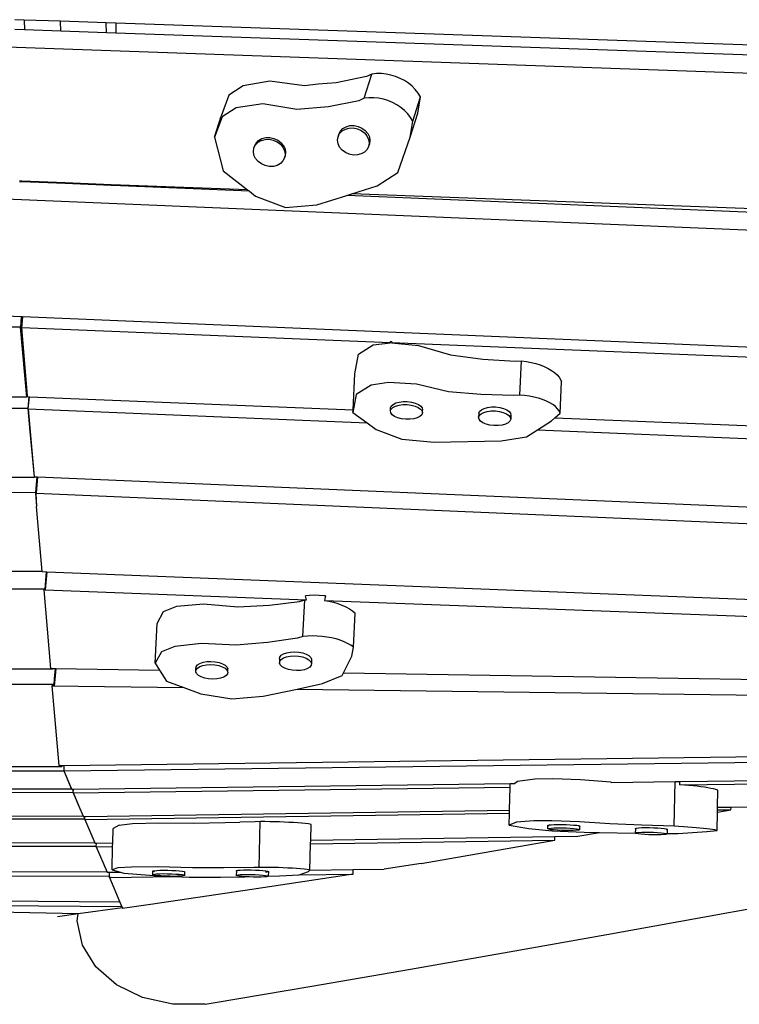
# Model space of a CAD drawing. Extents: x -4.46 to 4.31, y -1.16 to 1.64.
# Drawn here: x 2.42 to 3.04, y -1.16 to -0.3 of the extents above; entities that cross this region are included whole.
import ezdxf

# ---------------------------------------------------------------- set-up
doc = ezdxf.new("R2010")
doc.units = 0
doc.layers.get('0').update_dxf_attribs({"linetype": 'CONTINUOUS'})

msp = doc.modelspace()

# ---------------------------------------------------------------- linework, layer by layer
for p, q in [((2.41996, -0.29658), (2.41178, -0.2963)), ((2.41996, -0.29658), (2.42022, -0.30512)), ((2.45175, -0.29768), (2.41996, -0.29658)), ((2.452, -0.30623), (2.45175, -0.29768)), ((2.49171, -0.29907), (2.45175, -0.29768)), ((2.49197, -0.30763), (2.49171, -0.29907)), ((2.4999, -0.29935), (2.49171, -0.29907)), ((2.4999, -0.29935), (2.50015, -0.30792)), ((3.76125, -0.34306), (2.4999, -0.29935)), ((2.42022, -0.30512), (2.41203, -0.30483)), ((2.452, -0.30623), (2.42022, -0.30512)), ((2.49197, -0.30763), (2.452, -0.30623)), ((2.50015, -0.30792), (2.49197, -0.30763)), ((3.75656, -0.35194), (2.50015, -0.30792)), ((3.90466, -0.37294), (2.36851, -0.31908)), ((2.72754, -0.34336), (2.72345, -0.34377)), ((2.73172, -0.34337), (2.72754, -0.34336)), ((2.73591, -0.3438), (2.73172, -0.34337)), ((2.63448, -0.34995), (2.61106, -0.35398)), ((2.66451, -0.35403), (2.63448, -0.34995)), ((2.69214, -0.35127), (2.67669, -0.35261)), ((2.71874, -0.34597), (2.69214, -0.35127)), ((2.71682, -0.36485), (2.72345, -0.34377)), ((2.72345, -0.34377), (2.71874, -0.34597)), ((2.74007, -0.34463), (2.73591, -0.3438)), ((2.74414, -0.34587), (2.74007, -0.34463)), ((2.74807, -0.34749), (2.74414, -0.34587)), ((2.75179, -0.34947), (2.74807, -0.34749)), ((2.75528, -0.35179), (2.75179, -0.34947)), ((2.75847, -0.35441), (2.75528, -0.35179)), ((2.61106, -0.35398), (2.59855, -0.36228)), ((2.67669, -0.35261), (2.66451, -0.35403)), ((2.76132, -0.3573), (2.75847, -0.35441)), ((2.7638, -0.36042), (2.76132, -0.3573)), ((2.76588, -0.36374), (2.7638, -0.36042)), ((2.59855, -0.36228), (2.5918, -0.38037)), ((2.71212, -0.36704), (2.68551, -0.37235)), ((2.71682, -0.36485), (2.71212, -0.36704)), ((2.72092, -0.36444), (2.71682, -0.36485)), ((2.72509, -0.36445), (2.72092, -0.36444)), ((2.72928, -0.36487), (2.72509, -0.36445)), ((2.73344, -0.36571), (2.72928, -0.36487)), ((2.73751, -0.36695), (2.73344, -0.36571)), ((2.74144, -0.36857), (2.73751, -0.36695)), ((2.74517, -0.37055), (2.74144, -0.36857)), ((2.75925, -0.38481), (2.76588, -0.36374)), ((2.76348, -0.37784), (2.76588, -0.36374)), ((2.60506, -0.37307), (2.59268, -0.38095)), ((2.62825, -0.36978), (2.60506, -0.37307)), ((2.658, -0.37473), (2.62825, -0.36978)), ((2.68551, -0.37235), (2.658, -0.37473)), ((2.74865, -0.37287), (2.74517, -0.37055)), ((2.75184, -0.37549), (2.74865, -0.37287)), ((2.75469, -0.37838), (2.75184, -0.37549)), ((2.75685, -0.39891), (2.76348, -0.37784)), ((2.58603, -0.39871), (2.5918, -0.38037)), ((2.59268, -0.38095), (2.58603, -0.39871)), ((2.75717, -0.3815), (2.75469, -0.37838)), ((2.75685, -0.39891), (2.75925, -0.38481)), ((2.75925, -0.38481), (2.75717, -0.3815)), ((2.69456, -0.39627), (2.69593, -0.39354)), ((2.69527, -0.39564), (2.69745, -0.39338)), ((2.69593, -0.39354), (2.69812, -0.39128)), ((2.69745, -0.39338), (2.70031, -0.39175)), ((2.69812, -0.39128), (2.70097, -0.38965)), ((2.70031, -0.39175), (2.70363, -0.39086)), ((2.70097, -0.38965), (2.7043, -0.38876)), ((2.70363, -0.39086), (2.70721, -0.39077)), ((2.7043, -0.38876), (2.70787, -0.38867)), ((2.70721, -0.39077), (2.71078, -0.39149)), ((2.70787, -0.38867), (2.71144, -0.38938)), ((2.71078, -0.39149), (2.71411, -0.39297)), ((2.71144, -0.38938), (2.71478, -0.39086)), ((2.71411, -0.39297), (2.71698, -0.3951)), ((2.71478, -0.39086), (2.71764, -0.39299)), ((2.71698, -0.3951), (2.71918, -0.39774)), ((2.71764, -0.39299), (2.71984, -0.39564)), ((2.58603, -0.39871), (2.59373, -0.4282)), ((2.62191, -0.40556), (2.6241, -0.4033)), ((2.62241, -0.40398), (2.6246, -0.40172)), ((2.6241, -0.4033), (2.62696, -0.40167)), ((2.6246, -0.40172), (2.62745, -0.40009)), ((2.62696, -0.40167), (2.63028, -0.40078)), ((2.62745, -0.40009), (2.63078, -0.3992)), ((2.63028, -0.40078), (2.63385, -0.40069)), ((2.63078, -0.3992), (2.63435, -0.39911)), ((2.63385, -0.40069), (2.63743, -0.40141)), ((2.63435, -0.39911), (2.63793, -0.39983)), ((2.63743, -0.40141), (2.64076, -0.40288)), ((2.63793, -0.39983), (2.64126, -0.4013)), ((2.64076, -0.40288), (2.64363, -0.40501)), ((2.64126, -0.4013), (2.64412, -0.40343)), ((2.64412, -0.40343), (2.64632, -0.40608)), ((2.69343, -0.4014), (2.69389, -0.39838)), ((2.69391, -0.4045), (2.69343, -0.4014)), ((2.69456, -0.39627), (2.69389, -0.39838)), ((2.69389, -0.39838), (2.69438, -0.3974)), ((2.69438, -0.3974), (2.69527, -0.39564)), ((2.69438, -0.3974), (2.69456, -0.39627)), ((2.71918, -0.39774), (2.72057, -0.40072)), ((2.71984, -0.39564), (2.72123, -0.39861)), ((2.72057, -0.40072), (2.72105, -0.40382)), ((2.72123, -0.39861), (2.72171, -0.40172)), ((2.72171, -0.40172), (2.72125, -0.40474)), ((2.74607, -0.42949), (2.75685, -0.39891)), ((2.62008, -0.41131), (2.62054, -0.40829)), ((2.62056, -0.41442), (2.62008, -0.41131)), ((2.62054, -0.40829), (2.62191, -0.40556)), ((2.62054, -0.40829), (2.62104, -0.40671)), ((2.62104, -0.40671), (2.62241, -0.40398)), ((2.64363, -0.40501), (2.64583, -0.40766)), ((2.64583, -0.40766), (2.64721, -0.41063)), ((2.6466, -0.40668), (2.64603, -0.407)), ((2.64632, -0.40608), (2.6466, -0.40668)), ((2.6466, -0.40668), (2.64771, -0.40905)), ((2.64721, -0.41063), (2.64769, -0.41374)), ((2.64771, -0.40905), (2.64819, -0.41216)), ((2.64819, -0.41216), (2.64773, -0.41518)), ((2.6953, -0.40748), (2.69391, -0.4045)), ((2.6975, -0.41012), (2.6953, -0.40748)), ((2.70036, -0.41226), (2.6975, -0.41012)), ((2.7037, -0.41373), (2.70036, -0.41226)), ((2.71702, -0.41184), (2.71417, -0.41347)), ((2.71921, -0.40958), (2.71702, -0.41184)), ((2.72058, -0.40685), (2.71921, -0.40958)), ((2.72125, -0.40474), (2.72058, -0.40685)), ((2.72076, -0.40571), (2.72058, -0.40685)), ((2.72105, -0.40382), (2.72076, -0.40571)), ((2.72125, -0.40474), (2.72076, -0.40571)), ((2.62195, -0.4174), (2.62056, -0.41442)), ((2.62415, -0.42004), (2.62195, -0.4174)), ((2.62701, -0.42217), (2.62415, -0.42004)), ((2.64586, -0.41949), (2.64367, -0.42175)), ((2.64723, -0.41676), (2.64586, -0.41949)), ((2.64723, -0.41676), (2.64773, -0.41518)), ((2.64736, -0.41591), (2.64723, -0.41676)), ((2.64769, -0.41374), (2.64736, -0.41591)), ((2.64773, -0.41518), (2.64736, -0.41591)), ((2.70727, -0.41445), (2.7037, -0.41373)), ((2.71084, -0.41436), (2.70727, -0.41445)), ((2.71417, -0.41347), (2.71084, -0.41436)), ((2.59373, -0.4282), (2.61502, -0.44475)), ((2.63034, -0.42365), (2.62701, -0.42217)), ((2.63392, -0.42436), (2.63034, -0.42365)), ((2.63749, -0.42427), (2.63392, -0.42436)), ((2.64082, -0.42338), (2.63749, -0.42427)), ((2.64367, -0.42175), (2.64082, -0.42338)), ((2.72815, -0.44121), (2.74607, -0.42949)), ((2.41798, -0.4373), (2.41597, -0.43722)), ((2.41798, -0.43772), (2.41598, -0.43764)), ((2.41798, -0.43772), (2.41798, -0.4373)), ((2.45594, -0.43874), (2.41798, -0.4373)), ((2.45595, -0.43931), (2.41798, -0.43772)), ((2.45595, -0.43931), (2.45594, -0.43874)), ((2.49591, -0.44025), (2.45594, -0.43874)), ((2.49593, -0.44098), (2.45595, -0.43931)), ((2.49593, -0.44098), (2.49591, -0.44025)), ((2.50409, -0.44056), (2.49591, -0.44025)), ((2.50412, -0.44133), (2.49593, -0.44098)), ((2.50409, -0.44056), (2.50412, -0.44133)), ((2.61502, -0.44475), (2.50409, -0.44056)), ((2.61667, -0.44603), (2.50412, -0.44133)), ((2.61502, -0.44475), (2.61667, -0.44603)), ((2.61667, -0.44603), (2.62199, -0.45017)), ((2.70606, -0.44819), (2.72815, -0.44121)), ((3.63768, -0.50453), (2.3722, -0.45161)), ((2.62199, -0.45017), (2.64794, -0.46025)), ((2.67544, -0.45787), (2.70165, -0.44959)), ((2.70165, -0.44959), (2.70606, -0.44819)), ((3.68327, -0.49064), (2.70165, -0.44959)), ((3.17261, -0.46583), (2.70606, -0.44819)), ((2.64794, -0.46025), (2.67544, -0.45787)), ((2.41754, -0.55564), (2.37505, -0.55387)), ((2.41754, -0.55564), (2.41677, -0.56467)), ((2.41859, -0.55569), (2.41754, -0.55564)), ((2.41859, -0.55569), (2.41762, -0.56513)), ((3.53045, -0.60219), (2.41859, -0.55569)), ((2.41677, -0.56467), (1.3839, -0.56435)), ((2.42252, -0.62566), (2.41677, -0.56467)), ((2.73956, -0.57813), (2.41762, -0.56513)), ((2.41762, -0.56513), (2.42266, -0.62407)), ((2.71165, -0.58828), (2.72468, -0.58004)), ((2.72468, -0.58004), (2.73956, -0.57813)), ((2.73987, -0.57739), (2.73948, -0.57745)), ((2.73956, -0.57813), (2.73948, -0.57745)), ((2.74096, -0.57746), (2.73987, -0.57739)), ((2.74096, -0.57746), (2.74059, -0.57818)), ((2.74059, -0.57818), (2.7641, -0.58057)), ((3.53963, -0.61045), (2.74059, -0.57818)), ((2.7641, -0.58057), (2.79191, -0.58862)), ((2.70867, -0.60538), (2.71165, -0.58828)), ((2.79191, -0.58862), (2.82013, -0.59237)), ((2.82013, -0.59237), (2.84852, -0.59438)), ((2.84852, -0.59438), (2.85399, -0.59407)), ((2.85248, -0.62387), (2.85399, -0.59407)), ((2.85399, -0.59407), (2.85822, -0.5946)), ((2.85822, -0.5946), (2.86236, -0.59537)), ((2.86236, -0.59537), (2.86638, -0.59636)), ((2.86638, -0.59636), (2.87022, -0.59756)), ((2.87022, -0.59756), (2.87382, -0.59896)), ((2.87382, -0.59896), (2.87714, -0.60054)), ((2.87714, -0.60054), (2.88014, -0.60227)), ((2.70709, -0.63666), (2.70867, -0.60538)), ((2.88014, -0.60227), (2.88276, -0.60414)), ((2.88276, -0.60414), (2.88499, -0.60611)), ((2.88499, -0.60611), (2.88679, -0.60817)), ((2.88679, -0.60817), (2.88813, -0.61029)), ((2.7229, -0.61521), (2.70988, -0.62321)), ((2.73807, -0.61294), (2.7229, -0.61521)), ((2.72511, -0.6154), (2.72513, -0.61541)), ((2.76238, -0.61441), (2.73807, -0.61294)), ((2.79027, -0.6209), (2.76238, -0.61441)), ((2.88762, -0.63958), (2.889, -0.61243)), ((2.88813, -0.61029), (2.889, -0.61243)), ((2.42252, -0.62566), (1.66208, -0.62506)), ((2.42252, -0.62566), (2.42266, -0.62407)), ((2.42266, -0.62407), (2.42275, -0.62518)), ((2.42275, -0.62518), (2.42432, -0.62524)), ((2.42344, -0.63547), (2.42432, -0.62524)), ((2.42365, -0.63574), (2.42473, -0.62526)), ((2.42432, -0.62524), (2.42473, -0.62526)), ((2.42473, -0.62526), (2.70709, -0.63666)), ((2.70988, -0.62321), (2.70697, -0.63901)), ((2.81856, -0.62341), (2.79027, -0.6209)), ((2.847, -0.62434), (2.81856, -0.62341)), ((2.85248, -0.62387), (2.847, -0.62434)), ((2.85671, -0.62422), (2.85248, -0.62387)), ((2.86087, -0.62478), (2.85671, -0.62422)), ((2.8649, -0.62556), (2.86087, -0.62478)), ((2.86875, -0.62654), (2.8649, -0.62556)), ((2.87236, -0.62771), (2.86875, -0.62654)), ((2.42344, -0.63547), (1.66112, -0.63602)), ((2.42534, -0.65555), (2.42344, -0.63547)), ((2.42365, -0.63574), (2.71924, -0.64797)), ((2.42365, -0.63574), (2.42534, -0.65555)), ((2.7396, -0.63766), (2.73973, -0.635)), ((2.73973, -0.635), (2.74037, -0.63338)), ((2.74003, -0.63657), (2.73973, -0.635)), ((2.74024, -0.63605), (2.74178, -0.63459)), ((2.74037, -0.63338), (2.74192, -0.63193)), ((2.74178, -0.63459), (2.74413, -0.63341)), ((2.74192, -0.63193), (2.74427, -0.63075)), ((2.74413, -0.63341), (2.74713, -0.63257)), ((2.74427, -0.63075), (2.74726, -0.62991)), ((2.74713, -0.63257), (2.75056, -0.63214)), ((2.74726, -0.62991), (2.75069, -0.62948)), ((2.75056, -0.63214), (2.7542, -0.63215)), ((2.75069, -0.62948), (2.75433, -0.62948)), ((2.7542, -0.63215), (2.75779, -0.63258)), ((2.75433, -0.62948), (2.75793, -0.62992)), ((2.75779, -0.63258), (2.7611, -0.63342)), ((2.75793, -0.62992), (2.76123, -0.63076)), ((2.7611, -0.63342), (2.76389, -0.63461)), ((2.76123, -0.63076), (2.76403, -0.63194)), ((2.76389, -0.63461), (2.76598, -0.63606)), ((2.76403, -0.63194), (2.76612, -0.6334)), ((2.76612, -0.6334), (2.76736, -0.63502)), ((2.76736, -0.63502), (2.76768, -0.63669)), ((2.81899, -0.6366), (2.82134, -0.63542)), ((2.82134, -0.63542), (2.82433, -0.63458)), ((2.82433, -0.63458), (2.82776, -0.63415)), ((2.82776, -0.63415), (2.8314, -0.63415)), ((2.8314, -0.63415), (2.835, -0.63459)), ((2.835, -0.63459), (2.8383, -0.63543)), ((2.8383, -0.63543), (2.8411, -0.63662)), ((2.8757, -0.62905), (2.87236, -0.62771)), ((2.8787, -0.63054), (2.8757, -0.62905)), ((2.88134, -0.63217), (2.8787, -0.63054)), ((2.88358, -0.63391), (2.88134, -0.63217)), ((2.88539, -0.63575), (2.88358, -0.63391)), ((2.88674, -0.63764), (2.88539, -0.63575)), ((2.70697, -0.63901), (2.70709, -0.63666)), ((2.70697, -0.63901), (2.71924, -0.64797)), ((2.7396, -0.63766), (2.74003, -0.63657)), ((2.73991, -0.63934), (2.7396, -0.63766)), ((2.74116, -0.64096), (2.73991, -0.63934)), ((2.74003, -0.63657), (2.74024, -0.63605)), ((2.74325, -0.64241), (2.74116, -0.64096)), ((2.74604, -0.6436), (2.74325, -0.64241)), ((2.74935, -0.64444), (2.74604, -0.6436)), ((2.763, -0.64361), (2.76001, -0.64445)), ((2.76535, -0.64243), (2.763, -0.64361)), ((2.7669, -0.64098), (2.76535, -0.64243)), ((2.76598, -0.63606), (2.76723, -0.63768)), ((2.76754, -0.63936), (2.7669, -0.64098)), ((2.76723, -0.63768), (2.76725, -0.63778)), ((2.76768, -0.63669), (2.76725, -0.63778)), ((2.76725, -0.63778), (2.76754, -0.63936)), ((2.76754, -0.63936), (2.76768, -0.63669)), ((2.8168, -0.63967), (2.81662, -0.64323)), ((2.81662, -0.64323), (2.81726, -0.64161)), ((2.81694, -0.6449), (2.81662, -0.64323)), ((2.8168, -0.63967), (2.81744, -0.63805)), ((2.81729, -0.64158), (2.81726, -0.64154)), ((2.81726, -0.64161), (2.81729, -0.64158)), ((2.81729, -0.64111), (2.81777, -0.64113)), ((2.81729, -0.64158), (2.81777, -0.64113)), ((2.81744, -0.63805), (2.81899, -0.6366)), ((2.81777, -0.64113), (2.81881, -0.64016)), ((2.81881, -0.64016), (2.82116, -0.63897)), ((2.82116, -0.63897), (2.82415, -0.63814)), ((2.82415, -0.63814), (2.82758, -0.63771)), ((2.82758, -0.63771), (2.83122, -0.63771)), ((2.83122, -0.63771), (2.83482, -0.63814)), ((2.83482, -0.63814), (2.83812, -0.63899)), ((2.83812, -0.63899), (2.84092, -0.64017)), ((2.84092, -0.64017), (2.84301, -0.64163)), ((2.8411, -0.63662), (2.84319, -0.63807)), ((2.84301, -0.64163), (2.84425, -0.64325)), ((2.84319, -0.63807), (2.84443, -0.63969)), ((2.84425, -0.64325), (2.84457, -0.64492)), ((2.84441, -0.64221), (2.84429, -0.64253)), ((2.8443, -0.6422), (2.84441, -0.64221)), ((2.84475, -0.64137), (2.84441, -0.64221)), ((2.84443, -0.63969), (2.84475, -0.64137)), ((2.84475, -0.64137), (2.84457, -0.64492)), ((2.88016, -0.64632), (2.88299, -0.64377)), ((2.88299, -0.64377), (2.88762, -0.63958)), ((2.88299, -0.64377), (3.67544, -0.67578)), ((2.88762, -0.63958), (2.88674, -0.63764)), ((2.71924, -0.64797), (2.72725, -0.65382)), ((2.75294, -0.64488), (2.74935, -0.64444)), ((2.75658, -0.64488), (2.75294, -0.64488)), ((2.76001, -0.64445), (2.75658, -0.64488)), ((2.81818, -0.64652), (2.81694, -0.6449)), ((2.82027, -0.64798), (2.81818, -0.64652)), ((2.82306, -0.64917), (2.82027, -0.64798)), ((2.82637, -0.65001), (2.82306, -0.64917)), ((2.82997, -0.65044), (2.82637, -0.65001)), ((2.8336, -0.65044), (2.82997, -0.65044)), ((2.83704, -0.65001), (2.8336, -0.65044)), ((2.84003, -0.64918), (2.83704, -0.65001)), ((2.84238, -0.64799), (2.84003, -0.64918)), ((2.84393, -0.64654), (2.84238, -0.64799)), ((2.84457, -0.64492), (2.84393, -0.64654)), ((2.86792, -0.65412), (2.88016, -0.64632)), ((2.42536, -0.65571), (2.42534, -0.65555)), ((2.42536, -0.65571), (2.42872, -0.69514)), ((2.42908, -0.69516), (2.42536, -0.65571)), ((2.72725, -0.65382), (2.7495, -0.66236)), ((2.83634, -0.66363), (2.85842, -0.66018)), ((2.85842, -0.66018), (2.86792, -0.65412)), ((2.86792, -0.65412), (3.68349, -0.68787)), ((2.7495, -0.66236), (2.77779, -0.66487)), ((2.77779, -0.66487), (2.83634, -0.66363)), ((2.42914, -0.69582), (2.1684, -0.69618)), ((2.42872, -0.69514), (2.42908, -0.69516)), ((2.42914, -0.69582), (2.42908, -0.69516)), ((2.42908, -0.69516), (2.42919, -0.69516)), ((2.42914, -0.69582), (2.42919, -0.69516)), ((2.42919, -0.69516), (2.43154, -0.69526)), ((2.43037, -0.7089), (2.43154, -0.69526)), ((2.43163, -0.69526), (2.43042, -0.70939)), ((2.43154, -0.69526), (2.43163, -0.69526)), ((2.43163, -0.69526), (3.13453, -0.72505)), ((2.43037, -0.7089), (2.15724, -0.71009)), ((2.42994, -0.7094), (2.43093, -0.72103)), ((2.43011, -0.7094), (2.42994, -0.7094)), ((2.43011, -0.7094), (2.43025, -0.70941)), ((2.43025, -0.70941), (2.43042, -0.70939)), ((2.43042, -0.70939), (2.43025, -0.70941)), ((2.43025, -0.70941), (2.43093, -0.72103)), ((2.43042, -0.70939), (2.43037, -0.7089)), ((2.43042, -0.70939), (3.12326, -0.73895)), ((2.43578, -0.77783), (2.43093, -0.72103)), ((2.43578, -0.77783), (1.40691, -0.77545)), ((2.43578, -0.77783), (2.43962, -0.77798)), ((2.43832, -0.79315), (2.43962, -0.77798)), ((2.43974, -0.77799), (2.43839, -0.79382)), ((2.43962, -0.77798), (2.43974, -0.77799)), ((2.43974, -0.77799), (3.47048, -0.81871)), ((2.43832, -0.79315), (1.40544, -0.79262)), ((2.43715, -0.79381), (2.443, -0.8623)), ((2.43839, -0.79382), (2.43715, -0.79381)), ((2.43839, -0.79382), (2.43832, -0.79315)), ((2.43839, -0.79382), (2.66631, -0.80244)), ((2.66913, -0.79867), (2.66554, -0.799)), ((2.67332, -0.79852), (2.66913, -0.79867)), ((2.67757, -0.7986), (2.67332, -0.79852)), ((2.68181, -0.7989), (2.67757, -0.7986)), ((2.68304, -0.79905), (2.68181, -0.7989)), ((2.5534, -0.80796), (2.57642, -0.80589)), ((2.57642, -0.80589), (2.6066, -0.80869)), ((2.6066, -0.80869), (2.63401, -0.80714)), ((2.63401, -0.80714), (2.66031, -0.80386)), ((2.66031, -0.80386), (2.66487, -0.80254)), ((2.66325, -0.83459), (2.66487, -0.80254)), ((2.66487, -0.80254), (2.66631, -0.80244)), ((2.66631, -0.80244), (2.66554, -0.799)), ((2.68304, -0.79905), (2.68198, -0.80304)), ((2.68198, -0.80304), (3.46905, -0.83268)), ((2.68198, -0.80304), (2.68577, -0.80368)), ((2.68577, -0.80368), (2.68982, -0.80463)), ((2.68982, -0.80463), (2.6937, -0.80578)), ((2.6937, -0.80578), (2.69736, -0.80714)), ((2.69736, -0.80714), (2.70075, -0.80868)), ((2.53616, -0.82327), (2.54155, -0.81269)), ((2.54155, -0.81269), (2.5534, -0.80796)), ((2.70075, -0.80868), (2.70381, -0.81038)), ((2.70381, -0.81038), (2.70653, -0.81223)), ((2.70653, -0.81223), (2.70884, -0.81418)), ((2.70734, -0.84384), (2.70884, -0.81418)), ((2.5344, -0.85783), (2.53616, -0.82327)), ((2.57466, -0.84056), (2.55161, -0.84321)), ((2.60491, -0.84214), (2.57466, -0.84056)), ((2.63236, -0.83983), (2.60491, -0.84214)), ((2.65868, -0.83596), (2.63236, -0.83983)), ((2.66325, -0.83459), (2.65868, -0.83596)), ((2.66733, -0.83421), (2.66325, -0.83459)), ((2.67152, -0.83406), (2.66733, -0.83421)), ((2.67577, -0.83414), (2.67152, -0.83406)), ((2.68001, -0.83444), (2.67577, -0.83414)), ((2.68418, -0.83496), (2.68001, -0.83444)), ((2.68825, -0.83569), (2.68418, -0.83496)), ((2.69214, -0.83663), (2.68825, -0.83569)), ((2.69581, -0.83775), (2.69214, -0.83663)), ((2.69921, -0.83906), (2.69581, -0.83775)), ((2.70229, -0.84052), (2.69921, -0.83906)), ((2.70501, -0.84212), (2.70229, -0.84052)), ((2.53977, -0.84795), (2.5344, -0.85783)), ((2.55161, -0.84321), (2.53977, -0.84795)), ((2.64439, -0.85093), (2.64642, -0.84963)), ((2.64642, -0.84963), (2.64917, -0.84863)), ((2.64917, -0.84863), (2.65244, -0.84803)), ((2.65244, -0.84803), (2.65602, -0.84785)), ((2.65602, -0.84785), (2.65967, -0.8481)), ((2.65967, -0.8481), (2.66312, -0.84878)), ((2.66312, -0.84878), (2.66616, -0.84983)), ((2.66616, -0.84983), (2.66856, -0.85118)), ((2.70734, -0.84384), (2.70501, -0.84212)), ((2.70598, -0.85158), (2.70734, -0.84384)), ((2.5344, -0.85783), (2.53817, -0.8638)), ((2.57133, -0.85933), (2.57336, -0.85803)), ((2.57336, -0.85803), (2.5761, -0.85704)), ((2.57597, -0.8597), (2.57924, -0.8591)), ((2.5761, -0.85704), (2.57938, -0.85643)), ((2.57924, -0.8591), (2.58283, -0.85891)), ((2.57938, -0.85643), (2.58296, -0.85625)), ((2.58283, -0.85891), (2.58647, -0.85917)), ((2.58296, -0.85625), (2.5866, -0.8565)), ((2.5866, -0.8565), (2.59006, -0.85718)), ((2.59006, -0.85718), (2.5931, -0.85823)), ((2.5931, -0.85823), (2.5955, -0.85958)), ((2.64298, -0.85412), (2.6428, -0.85768)), ((2.6428, -0.85768), (2.64304, -0.85602)), ((2.64351, -0.85935), (2.6428, -0.85768)), ((2.64298, -0.85412), (2.64322, -0.85247)), ((2.64299, -0.85415), (2.64298, -0.85412)), ((2.64299, -0.85415), (2.64313, -0.85415)), ((2.64312, -0.85445), (2.64299, -0.85415)), ((2.64304, -0.85602), (2.64421, -0.85449)), ((2.64322, -0.85247), (2.64439, -0.85093)), ((2.64421, -0.85449), (2.64624, -0.85318)), ((2.64624, -0.85318), (2.64899, -0.85219)), ((2.64899, -0.85219), (2.65226, -0.85158)), ((2.65226, -0.85158), (2.65584, -0.8514)), ((2.65584, -0.8514), (2.65949, -0.85166)), ((2.65949, -0.85166), (2.66294, -0.85233)), ((2.66294, -0.85233), (2.66598, -0.85338)), ((2.66598, -0.85338), (2.66838, -0.85474)), ((2.66838, -0.85474), (2.67, -0.8563)), ((2.66856, -0.85118), (2.67018, -0.85274)), ((2.67, -0.8563), (2.67017, -0.8567)), ((2.67065, -0.85607), (2.67017, -0.8567)), ((2.67017, -0.8567), (2.67071, -0.85797)), ((2.67018, -0.85274), (2.67089, -0.85441)), ((2.67071, -0.85797), (2.67047, -0.85962)), ((2.67089, -0.85441), (2.67065, -0.85607)), ((2.67089, -0.85441), (2.67071, -0.85797)), ((2.69855, -0.86632), (2.70598, -0.85158)), ((2.44492, -0.86303), (2.23847, -0.86282)), ((2.443, -0.8623), (2.44485, -0.86232)), ((2.44492, -0.86303), (2.44485, -0.86232)), ((2.44485, -0.86232), (2.44498, -0.86233)), ((2.44492, -0.86303), (2.44498, -0.86233)), ((2.44498, -0.86233), (2.44736, -0.86236)), ((2.44657, -0.87158), (2.44736, -0.86236)), ((2.44757, -0.86237), (2.44675, -0.87199)), ((2.44736, -0.86236), (2.44757, -0.86237)), ((2.44757, -0.86237), (2.53817, -0.8638)), ((2.53817, -0.8638), (2.54432, -0.87354)), ((2.56978, -0.86519), (2.56991, -0.86253)), ((2.56978, -0.86519), (2.57002, -0.86353)), ((2.57049, -0.86686), (2.56978, -0.86519)), ((2.56991, -0.86253), (2.57015, -0.86087)), ((2.57005, -0.86285), (2.56991, -0.86253)), ((2.57002, -0.86353), (2.57119, -0.862)), ((2.57015, -0.86087), (2.57133, -0.85933)), ((2.5721, -0.86842), (2.57049, -0.86686)), ((2.57119, -0.862), (2.57322, -0.86069)), ((2.57322, -0.86069), (2.57597, -0.8597)), ((2.58647, -0.85917), (2.58993, -0.85985)), ((2.58993, -0.85985), (2.59296, -0.8609)), ((2.59296, -0.8609), (2.59537, -0.86225)), ((2.59537, -0.86225), (2.59698, -0.86381)), ((2.5955, -0.85958), (2.59712, -0.86115)), ((2.59745, -0.86714), (2.59628, -0.86867)), ((2.59698, -0.86381), (2.59769, -0.86548)), ((2.59712, -0.86115), (2.59783, -0.86281)), ((2.59769, -0.86548), (2.59745, -0.86714)), ((2.59769, -0.86548), (2.59783, -0.86281)), ((2.64512, -0.86091), (2.64351, -0.85935)), ((2.64753, -0.86226), (2.64512, -0.86091)), ((2.65056, -0.86331), (2.64753, -0.86226)), ((2.65402, -0.86399), (2.65056, -0.86331)), ((2.65766, -0.86424), (2.65402, -0.86399)), ((2.66124, -0.86406), (2.65766, -0.86424)), ((2.66452, -0.86345), (2.66124, -0.86406)), ((2.66726, -0.86246), (2.66452, -0.86345)), ((2.66929, -0.86116), (2.66726, -0.86246)), ((2.67047, -0.85962), (2.66929, -0.86116)), ((2.69741, -0.86858), (2.69855, -0.86632)), ((2.69855, -0.86632), (3.3841, -0.87713)), ((2.44617, -0.87628), (2.22231, -0.87648)), ((2.44617, -0.87628), (2.44657, -0.87158)), ((2.44628, -0.87746), (2.44617, -0.87628)), ((2.44675, -0.87199), (2.44628, -0.87746)), ((2.44657, -0.87158), (2.44675, -0.87199)), ((2.54432, -0.87354), (2.55943, -0.87901)), ((2.57451, -0.86977), (2.5721, -0.86842)), ((2.57755, -0.87083), (2.57451, -0.86977)), ((2.581, -0.8715), (2.57755, -0.87083)), ((2.58464, -0.87176), (2.581, -0.8715)), ((2.58823, -0.87158), (2.58464, -0.87176)), ((2.5915, -0.87097), (2.58823, -0.87158)), ((2.59425, -0.86998), (2.5915, -0.87097)), ((2.59628, -0.86867), (2.59425, -0.86998)), ((2.65818, -0.88031), (2.68029, -0.8756)), ((2.68029, -0.8756), (2.69741, -0.86858)), ((2.4443, -0.87751), (2.4443, -0.87746)), ((2.44628, -0.87746), (2.4443, -0.87746)), ((2.4443, -0.87751), (2.55943, -0.87901)), ((2.4443, -0.87751), (2.45023, -0.94705)), ((2.55943, -0.87901), (2.57433, -0.88442)), ((2.57433, -0.88442), (2.60114, -0.88892)), ((2.62859, -0.8866), (2.65818, -0.88031)), ((2.65818, -0.88031), (3.3828, -0.88978)), ((2.60114, -0.88892), (2.62859, -0.8866)), ((2.45478, -0.94699), (3.29052, -0.93643)), ((2.45471, -0.95162), (3.29229, -0.94118)), ((1.73488, -0.9476), (2.45292, -0.94782)), ((2.25532, -0.95155), (2.45455, -0.95161)), ((2.45023, -0.94705), (2.45284, -0.94701)), ((2.45292, -0.94782), (2.45284, -0.94701)), ((2.45284, -0.94701), (2.45299, -0.94701)), ((2.45299, -0.94701), (2.45292, -0.94782)), ((2.45299, -0.94701), (2.45464, -0.94699)), ((2.45464, -0.94699), (2.45455, -0.95161)), ((2.45455, -0.95161), (2.46145, -0.9676)), ((2.45464, -0.94699), (2.45478, -0.94699)), ((2.45478, -0.94699), (2.45471, -0.95162)), ((2.45471, -0.95162), (2.46145, -0.96743)), ((2.85061, -0.96108), (2.84805, -0.9628)), ((2.86552, -0.95903), (2.85061, -0.96108)), ((2.88128, -0.95863), (2.86552, -0.95903)), ((2.90537, -0.95944), (2.88128, -0.95863)), ((2.93191, -0.96173), (2.90537, -0.95944)), ((2.93243, -0.96175), (2.93191, -0.96173)), ((2.93243, -0.96175), (2.98817, -0.96106)), ((2.98724, -1.00005), (2.98817, -0.96106)), ((2.98817, -0.96106), (2.99239, -0.96101)), ((2.9922, -0.96387), (3.17604, -0.96142)), ((2.99223, -0.96252), (2.99239, -0.96101)), ((2.99239, -0.96101), (3.17608, -0.95872)), ((2.4628, -0.97073), (2.38345, -0.97098)), ((2.46145, -0.9676), (2.38352, -0.96787)), ((2.46145, -0.9676), (2.46145, -0.96743)), ((2.46145, -0.96743), (2.46153, -0.96762)), ((2.46153, -0.96762), (2.46286, -0.9676)), ((2.4628, -0.97073), (2.46286, -0.9676)), ((2.4628, -0.97073), (2.46786, -0.98247)), ((2.46286, -0.9676), (2.46298, -0.9676)), ((2.46293, -0.97091), (2.84405, -0.96584)), ((2.46293, -0.97091), (2.46298, -0.9676)), ((2.46298, -0.9676), (2.84412, -0.96285)), ((2.84357, -0.98609), (2.84405, -0.96584)), ((2.84405, -0.96584), (2.84412, -0.96285)), ((2.84412, -0.96285), (2.84805, -0.9628)), ((2.99208, -0.96387), (2.99223, -0.96252)), ((2.9922, -0.96387), (2.99208, -0.96387)), ((2.99618, -0.96416), (2.9922, -0.96387)), ((3.00002, -0.96448), (2.99618, -0.96416)), ((3.00371, -0.96483), (3.00002, -0.96448)), ((3.00722, -0.96521), (3.00371, -0.96483)), ((3.01053, -0.96563), (3.00722, -0.96521)), ((3.01363, -0.96607), (3.01053, -0.96563)), ((3.01651, -0.96653), (3.01363, -0.96607)), ((3.01913, -0.96702), (3.01651, -0.96653)), ((3.0215, -0.96754), (3.01913, -0.96702)), ((3.02361, -0.96806), (3.0215, -0.96754)), ((3.02542, -0.96861), (3.02361, -0.96806)), ((3.02507, -0.98346), (3.02542, -0.96861)), ((2.46293, -0.97091), (2.46786, -0.98247)), ((2.46786, -0.98247), (2.47166, -0.99139)), ((2.4729, -0.99148), (2.84357, -0.98609)), ((2.84351, -0.98854), (2.84357, -0.98609)), ((3.02458, -1.00367), (3.02497, -0.98764)), ((3.02497, -0.98764), (3.03676, -0.9856)), ((3.02497, -0.98764), (3.02501, -0.98577)), ((3.02501, -0.98577), (3.02507, -0.98346)), ((3.02501, -0.98577), (3.03676, -0.9856)), ((3.02507, -0.98346), (3.03679, -0.98328)), ((3.03676, -0.9856), (3.03679, -0.98328)), ((3.03679, -0.98328), (3.05129, -0.98307)), ((2.47276, -0.99383), (2.3829, -0.99403)), ((2.47166, -0.99139), (2.38296, -0.99154)), ((2.47166, -0.99139), (2.47171, -0.9915)), ((2.47171, -0.9915), (2.47281, -0.99148)), ((2.47276, -0.99383), (2.47281, -0.99148)), ((2.47276, -0.99383), (2.47286, -0.99405)), ((2.47281, -0.99148), (2.4729, -0.99148)), ((2.47286, -0.99419), (2.84351, -0.98854)), ((2.47286, -0.99405), (2.4729, -0.99148)), ((2.47286, -0.99419), (2.47286, -0.99405)), ((2.47286, -0.99419), (2.48158, -1.01464)), ((2.5953, -0.99689), (2.60809, -0.99636)), ((2.62157, -0.99623), (2.60809, -0.99636)), ((2.6261, -0.99606), (2.62157, -0.99623)), ((2.62515, -1.03592), (2.6261, -0.99606)), ((2.63018, -0.99606), (2.6261, -0.99606)), ((2.63437, -0.9961), (2.63018, -0.99606)), ((2.63861, -0.99618), (2.63437, -0.9961)), ((2.64286, -0.9963), (2.63861, -0.99618)), ((2.64705, -0.99646), (2.64286, -0.9963)), ((2.65112, -0.99666), (2.64705, -0.99646)), ((2.84326, -0.99901), (2.84351, -0.98854)), ((2.84976, -0.9964), (2.84326, -0.99901)), ((2.86465, -0.99536), (2.84976, -0.9964)), ((2.8804, -0.99536), (2.86465, -0.99536)), ((2.90449, -0.99622), (2.8804, -0.99536)), ((2.93104, -0.99803), (2.90449, -0.99622)), ((2.49731, -1.01463), (2.49761, -1.00194)), ((2.50282, -0.9991), (2.49761, -1.00194)), ((2.50282, -0.9991), (2.51459, -0.99775)), ((2.51459, -0.99775), (2.5376, -0.99702)), ((2.5376, -0.99702), (2.56788, -0.99752)), ((2.56788, -0.99752), (2.5953, -0.99689)), ((2.65503, -0.99688), (2.65112, -0.99666)), ((2.65872, -0.99714), (2.65503, -0.99688)), ((2.66215, -0.99743), (2.65872, -0.99714)), ((2.66525, -0.99774), (2.66215, -0.99743)), ((2.66801, -0.99806), (2.66525, -0.99774)), ((2.67037, -0.99841), (2.66801, -0.99806)), ((2.67004, -1.01215), (2.67037, -0.99841)), ((2.84326, -0.99901), (2.86028, -1.00205)), ((2.86028, -1.00205), (2.8807, -1.00407)), ((2.87694, -1.00244), (2.87701, -0.99945)), ((2.87694, -1.00244), (2.877, -1.00215)), ((2.87782, -1.00275), (2.87694, -1.00244)), ((2.877, -1.00215), (2.87801, -1.00189)), ((2.87701, -0.99945), (2.87708, -0.99916)), ((2.87789, -0.99976), (2.87701, -0.99945)), ((2.87708, -0.99916), (2.87808, -0.9989)), ((2.87959, -1.00305), (2.87782, -1.00275)), ((2.87806, -0.99979), (2.87789, -0.99976)), ((2.87801, -1.00189), (2.87989, -1.00168)), ((2.87808, -0.9989), (2.87997, -0.99869)), ((2.88213, -1.00332), (2.87959, -1.00305)), ((2.87989, -1.00168), (2.88252, -1.00154)), ((2.87997, -0.99869), (2.88259, -0.99855)), ((2.8807, -1.00407), (2.90854, -1.00521)), ((2.88526, -1.00355), (2.88213, -1.00332)), ((2.88252, -1.00154), (2.88572, -1.00147)), ((2.88259, -0.99855), (2.88579, -0.99848)), ((2.88877, -1.00371), (2.88526, -1.00355)), ((2.88572, -1.00147), (2.88926, -1.00148)), ((2.88579, -0.99848), (2.88934, -0.99849)), ((2.89243, -1.00381), (2.88877, -1.00371)), ((2.88926, -1.00148), (2.89292, -1.00158)), ((2.88934, -0.99849), (2.89299, -0.99859)), ((2.89597, -1.00382), (2.89243, -1.00381)), ((2.89292, -1.00158), (2.89643, -1.00174)), ((2.89299, -0.99859), (2.8965, -0.99875)), ((2.89917, -1.00375), (2.89597, -1.00382)), ((2.89643, -1.00174), (2.89956, -1.00197)), ((2.8965, -0.99875), (2.89963, -0.99898)), ((2.9018, -1.00361), (2.89917, -1.00375)), ((2.89956, -1.00197), (2.9021, -1.00224)), ((2.89963, -0.99898), (2.90217, -0.99925)), ((2.90368, -1.0034), (2.9018, -1.00361)), ((2.9021, -1.00224), (2.90387, -1.00254)), ((2.90217, -0.99925), (2.90394, -0.99955)), ((2.90469, -1.00314), (2.90368, -1.0034)), ((2.90387, -1.00254), (2.90475, -1.00285)), ((2.90476, -1.00015), (2.90392, -1.00037)), ((2.90394, -0.99955), (2.90482, -0.99986)), ((2.90475, -1.00285), (2.90469, -1.00314)), ((2.90475, -1.00285), (2.90482, -0.99986)), ((2.90482, -0.99986), (2.90476, -1.00015)), ((2.95888, -0.99917), (2.93104, -0.99803)), ((2.95337, -1.00219), (2.95327, -1.00618)), ((2.95337, -1.00219), (2.95343, -1.0019)), ((2.95342, -1.00221), (2.95337, -1.00219)), ((2.95343, -1.0019), (2.95444, -1.00164)), ((2.95444, -1.00164), (2.95632, -1.00143)), ((2.95632, -1.00143), (2.95895, -1.00129)), ((2.98724, -1.00005), (2.95888, -0.99917)), ((2.95895, -1.00129), (2.96214, -1.00122)), ((2.96214, -1.00122), (2.96569, -1.00124)), ((2.96569, -1.00124), (2.96934, -1.00133)), ((2.96934, -1.00133), (2.97285, -1.00149)), ((2.97285, -1.00149), (2.97599, -1.00172)), ((2.97599, -1.00172), (2.97852, -1.00199)), ((2.97852, -1.00199), (2.98029, -1.00229)), ((2.98111, -1.00289), (2.98028, -1.00311)), ((2.98029, -1.00229), (2.98118, -1.0026)), ((2.98118, -1.0026), (2.98109, -1.00646)), ((2.98118, -1.0026), (2.98111, -1.00289)), ((2.99133, -1.00026), (2.98724, -1.00005)), ((2.99059, -1.00644), (3.01557, -1.00463)), ((2.99531, -1.00049), (2.99133, -1.00026)), ((2.99915, -1.00075), (2.99531, -1.00049)), ((3.00284, -1.00102), (2.99915, -1.00075)), ((3.00635, -1.00131), (3.00284, -1.00102)), ((3.00967, -1.00161), (3.00635, -1.00131)), ((3.01277, -1.00193), (3.00967, -1.00161)), ((3.01565, -1.00226), (3.01277, -1.00193)), ((3.01557, -1.00463), (3.02458, -1.00367)), ((3.01828, -1.0026), (3.01565, -1.00226)), ((3.02066, -1.00295), (3.01828, -1.0026)), ((3.02276, -1.00331), (3.02066, -1.00295)), ((3.02458, -1.00367), (3.02276, -1.00331)), ((2.66996, -1.01532), (2.67004, -1.01215)), ((2.66996, -1.01532), (2.88315, -1.01226)), ((2.67004, -1.01215), (2.88319, -1.00909)), ((2.76642, -1.03252), (2.88315, -1.01226)), ((2.88315, -1.01226), (2.88319, -1.00909)), ((2.88319, -1.00909), (2.90304, -1.0088)), ((2.90304, -1.0088), (2.92208, -1.0055)), ((2.90854, -1.00521), (2.92208, -1.0055)), ((2.92208, -1.0055), (2.95327, -1.00618)), ((2.95327, -1.00618), (2.95333, -1.00589)), ((2.95415, -1.00649), (2.95327, -1.00618)), ((2.95333, -1.00589), (2.95434, -1.00563)), ((2.95592, -1.00679), (2.95415, -1.00649)), ((2.95434, -1.00563), (2.95622, -1.00542)), ((2.95846, -1.00706), (2.95592, -1.00679)), ((2.95622, -1.00542), (2.95885, -1.00527)), ((2.96159, -1.00729), (2.95846, -1.00706)), ((2.95885, -1.00527), (2.96205, -1.00521)), ((2.9651, -1.00745), (2.96159, -1.00729)), ((2.96205, -1.00521), (2.96559, -1.00522)), ((2.96876, -1.00754), (2.9651, -1.00745)), ((2.96559, -1.00522), (2.96925, -1.00531)), ((2.9723, -1.00756), (2.96876, -1.00754)), ((2.96925, -1.00531), (2.97276, -1.00548)), ((2.9755, -1.00749), (2.9723, -1.00756)), ((2.97276, -1.00548), (2.97589, -1.0057)), ((2.97813, -1.00735), (2.9755, -1.00749)), ((2.97589, -1.0057), (2.97843, -1.00598)), ((2.98001, -1.00714), (2.97813, -1.00735)), ((2.97843, -1.00598), (2.9802, -1.00628)), ((2.98102, -1.00688), (2.98001, -1.00714)), ((2.9802, -1.00628), (2.98071, -1.00646)), ((2.98071, -1.00646), (2.98108, -1.00659)), ((2.98071, -1.00646), (2.98109, -1.00646)), ((2.98108, -1.00659), (2.98102, -1.00688)), ((2.98109, -1.00646), (2.98108, -1.00659)), ((2.98109, -1.00646), (2.99059, -1.00644)), ((2.48302, -1.0176), (2.14208, -1.0182)), ((2.48158, -1.01464), (2.14865, -1.01517)), ((2.48158, -1.01464), (2.48167, -1.01485)), ((2.48167, -1.01485), (2.48307, -1.01483)), ((2.48301, -1.01769), (2.48306, -1.01769)), ((2.48301, -1.018), (2.48301, -1.01769)), ((2.48301, -1.018), (2.49723, -1.0178)), ((2.48301, -1.018), (2.49244, -1.04011)), ((2.48302, -1.0176), (2.48307, -1.01483)), ((2.48302, -1.0176), (2.48311, -1.01483)), ((2.48302, -1.0176), (2.48306, -1.01769)), ((2.48307, -1.01483), (2.48311, -1.01483)), ((2.48311, -1.01483), (2.49731, -1.01463)), ((2.49675, -1.03797), (2.49723, -1.0178)), ((2.49723, -1.0178), (2.49731, -1.01463)), ((2.66941, -1.03826), (2.66996, -1.01532)), ((2.49244, -1.04011), (1.62935, -1.03741)), ((2.50192, -1.0363), (2.49675, -1.03797)), ((2.49675, -1.03797), (2.50417, -1.04011)), ((2.51368, -1.03566), (2.50192, -1.0363)), ((2.53668, -1.03556), (2.51368, -1.03566)), ((2.53227, -1.04236), (2.53234, -1.03937)), ((2.53234, -1.03937), (2.53255, -1.03908)), ((2.53308, -1.03968), (2.53234, -1.03937)), ((2.53255, -1.03908), (2.5337, -1.03883)), ((2.5337, -1.03883), (2.5357, -1.03863)), ((2.5357, -1.03863), (2.53843, -1.0385)), ((2.56695, -1.03632), (2.53668, -1.03556)), ((2.53843, -1.0385), (2.54169, -1.03844)), ((2.54169, -1.03844), (2.54527, -1.03847)), ((2.54527, -1.03847), (2.54892, -1.03857)), ((2.54892, -1.03857), (2.55239, -1.03875)), ((2.55239, -1.03875), (2.55544, -1.03898)), ((2.55544, -1.03898), (2.55787, -1.03926)), ((2.55787, -1.03926), (2.55952, -1.03956)), ((2.59436, -1.03635), (2.56695, -1.03632)), ((2.62061, -1.03609), (2.59436, -1.03635)), ((2.60524, -1.03905), (2.60515, -1.04304)), ((2.60524, -1.03905), (2.6053, -1.03897)), ((2.60545, -1.03914), (2.60524, -1.03905)), ((2.6053, -1.03897), (2.60545, -1.03876)), ((2.6053, -1.03897), (2.60545, -1.03897)), ((2.60545, -1.03876), (2.6066, -1.03851)), ((2.6066, -1.03851), (2.60861, -1.03831)), ((2.60861, -1.03831), (2.61133, -1.03818)), ((2.61133, -1.03818), (2.6146, -1.03813)), ((2.6146, -1.03813), (2.61817, -1.03815)), ((2.61817, -1.03815), (2.62182, -1.03825)), ((2.62515, -1.03592), (2.62061, -1.03609)), ((2.62182, -1.03825), (2.62529, -1.03843)), ((2.62923, -1.03592), (2.62515, -1.03592)), ((2.62529, -1.03843), (2.62834, -1.03866)), ((2.62834, -1.03866), (2.63078, -1.03894)), ((2.63341, -1.03596), (2.62923, -1.03592)), ((2.63078, -1.03894), (2.63242, -1.03925)), ((2.63242, -1.03925), (2.63316, -1.03955)), ((2.63316, -1.03955), (2.63307, -1.04354)), ((2.63766, -1.03604), (2.63341, -1.03596)), ((2.6419, -1.03616), (2.63766, -1.03604)), ((2.64609, -1.03632), (2.6419, -1.03616)), ((2.65017, -1.03651), (2.64609, -1.03632)), ((2.65408, -1.03674), (2.65017, -1.03651)), ((2.65777, -1.037), (2.65408, -1.03674)), ((2.66119, -1.03729), (2.65777, -1.037)), ((2.6643, -1.03759), (2.66119, -1.03729)), ((2.66705, -1.03792), (2.6643, -1.03759)), ((2.66941, -1.03826), (2.66705, -1.03792)), ((2.66819, -1.03961), (2.66941, -1.03826)), ((2.66941, -1.03826), (2.70697, -1.03783)), ((2.70697, -1.03783), (2.70691, -1.04155)), ((2.70697, -1.03783), (2.73429, -1.03752)), ((2.76642, -1.03252), (2.73429, -1.03752)), ((2.49441, -1.04399), (1.59756, -1.04035)), ((2.49244, -1.04011), (2.49249, -1.04024)), ((2.49249, -1.04024), (2.49448, -1.04022)), ((2.49441, -1.04399), (2.49447, -1.04056)), ((2.49441, -1.04399), (2.49443, -1.04405)), ((2.49442, -1.04477), (2.55133, -1.04397)), ((2.49442, -1.04477), (2.49443, -1.04434)), ((2.49442, -1.04477), (2.50355, -1.06619)), ((2.49443, -1.04405), (2.49455, -1.04434)), ((2.49443, -1.04434), (2.49455, -1.04434)), ((2.49447, -1.04056), (2.49448, -1.04049)), ((2.49463, -1.04056), (2.49447, -1.04056)), ((2.49448, -1.04049), (2.49448, -1.04022)), ((2.49448, -1.04022), (2.49464, -1.04022)), ((2.49463, -1.04049), (2.49448, -1.04049)), ((2.49455, -1.04434), (2.49463, -1.04056)), ((2.49463, -1.04049), (2.49464, -1.04022)), ((2.49463, -1.04056), (2.49463, -1.04049)), ((2.49464, -1.04022), (2.50417, -1.04011)), ((2.50417, -1.04011), (2.50696, -1.04091)), ((2.50696, -1.04091), (2.53717, -1.04332)), ((2.53227, -1.04236), (2.53248, -1.04207)), ((2.53301, -1.04267), (2.53227, -1.04236)), ((2.53248, -1.04207), (2.53363, -1.04182)), ((2.53466, -1.04297), (2.53301, -1.04267)), ((2.53363, -1.03978), (2.53308, -1.03968)), ((2.53363, -1.03978), (2.53368, -1.03979)), ((2.53363, -1.04182), (2.53563, -1.04162)), ((2.53709, -1.04325), (2.53466, -1.04297)), ((2.53563, -1.04162), (2.53836, -1.04149)), ((2.53929, -1.04342), (2.53709, -1.04325)), ((2.53717, -1.04332), (2.53929, -1.04342)), ((2.53836, -1.04149), (2.54162, -1.04143)), ((2.54014, -1.04348), (2.53929, -1.04342)), ((2.54361, -1.04366), (2.54014, -1.04348)), ((2.54162, -1.04143), (2.5452, -1.04146)), ((2.54726, -1.04376), (2.54361, -1.04366)), ((2.5452, -1.04146), (2.54885, -1.04156)), ((2.55084, -1.04379), (2.54726, -1.04376)), ((2.54726, -1.04376), (2.55133, -1.04397)), ((2.54885, -1.04156), (2.55232, -1.04174)), ((2.5541, -1.04373), (2.55084, -1.04379)), ((2.55133, -1.04397), (2.56406, -1.04455)), ((2.55232, -1.04174), (2.55537, -1.04197)), ((2.55683, -1.0436), (2.5541, -1.04373)), ((2.55537, -1.04197), (2.5578, -1.04225)), ((2.55883, -1.0434), (2.55683, -1.0436)), ((2.5578, -1.04225), (2.55945, -1.04255)), ((2.55998, -1.04315), (2.55883, -1.0434)), ((2.55945, -1.04255), (2.56019, -1.04286)), ((2.55952, -1.03956), (2.56026, -1.03987)), ((2.56019, -1.04286), (2.55998, -1.04315)), ((2.56019, -1.04286), (2.56026, -1.03987)), ((2.56406, -1.04455), (2.59146, -1.04458)), ((2.59146, -1.04458), (2.61248, -1.04412)), ((2.60515, -1.04304), (2.60536, -1.04275)), ((2.60589, -1.04335), (2.60515, -1.04304)), ((2.60536, -1.04275), (2.6065, -1.0425)), ((2.60753, -1.04365), (2.60589, -1.04335)), ((2.6065, -1.0425), (2.60851, -1.0423)), ((2.60997, -1.04393), (2.60753, -1.04365)), ((2.60851, -1.0423), (2.61124, -1.04217)), ((2.61248, -1.04412), (2.60997, -1.04393)), ((2.61124, -1.04217), (2.6145, -1.04211)), ((2.61302, -1.04416), (2.61248, -1.04412)), ((2.69565, -1.04355), (2.61277, -1.05616)), ((2.61649, -1.04434), (2.61302, -1.04416)), ((2.6145, -1.04211), (2.61808, -1.04214)), ((2.62014, -1.04444), (2.61649, -1.04434)), ((2.61808, -1.04214), (2.62173, -1.04224)), ((2.62371, -1.04447), (2.62014, -1.04444)), ((2.62173, -1.04224), (2.6252, -1.04242)), ((2.62698, -1.04441), (2.62371, -1.04447)), ((2.6252, -1.04242), (2.62825, -1.04265)), ((2.62971, -1.04428), (2.62698, -1.04441)), ((2.62825, -1.04265), (2.63068, -1.04293)), ((2.63171, -1.04408), (2.62971, -1.04428)), ((2.63068, -1.04293), (2.63232, -1.04323)), ((2.63181, -1.0401), (2.63075, -1.0402)), ((2.63286, -1.04383), (2.63171, -1.04408)), ((2.6324, -1.03996), (2.63181, -1.0401)), ((2.63232, -1.04323), (2.63307, -1.04354)), ((2.63297, -1.04368), (2.63286, -1.04383)), ((2.63297, -1.04368), (2.64295, -1.04346)), ((2.63307, -1.04354), (2.63297, -1.04368)), ((2.64295, -1.04346), (2.65995, -1.04249)), ((2.65995, -1.04249), (2.66009, -1.04244)), ((2.66009, -1.04244), (2.66819, -1.03961)), ((2.66009, -1.04244), (2.707, -1.04178)), ((2.707, -1.04178), (2.69565, -1.04355)), ((2.70691, -1.04155), (2.707, -1.04178)), ((2.61277, -1.05616), (2.53035, -1.06832)), ((2.50355, -1.06619), (2.20431, -1.06374)), ((3.01215, -1.07944), (3.09397, -1.06455)), ((2.46709, -1.07655), (2.20413, -1.07133)), ((2.50531, -1.07032), (2.20421, -1.06785)), ((2.50573, -1.07129), (2.46709, -1.07655)), ((2.50355, -1.06619), (2.50531, -1.07032)), ((2.50531, -1.07032), (2.50573, -1.07129)), ((2.50573, -1.07129), (2.50595, -1.07181)), ((2.53035, -1.06832), (2.50595, -1.07181)), ((2.46709, -1.07655), (2.44901, -1.07901)), ((2.46631, -1.0827), (2.46709, -1.07655)), ((2.92837, -1.0945), (3.01215, -1.07944)), ((2.47092, -1.10383), (2.46631, -1.0827)), ((2.8432, -1.1096), (2.92837, -1.0945)), ((2.48258, -1.12282), (2.47092, -1.10383)), ((2.75719, -1.12466), (2.8432, -1.1096)), ((2.50048, -1.13838), (2.48258, -1.12282)), ((2.67092, -1.13958), (2.75719, -1.12466)), ((2.52342, -1.14944), (2.50048, -1.13838)), ((2.58496, -1.15424), (2.67092, -1.13958)), ((2.54983, -1.15526), (2.52342, -1.14944)), ((2.5779, -1.15543), (2.54983, -1.15526)), ((2.5779, -1.15543), (2.58496, -1.15424))]:
    msp.add_line(p, q)

doc.saveas('drawing.dxf')
